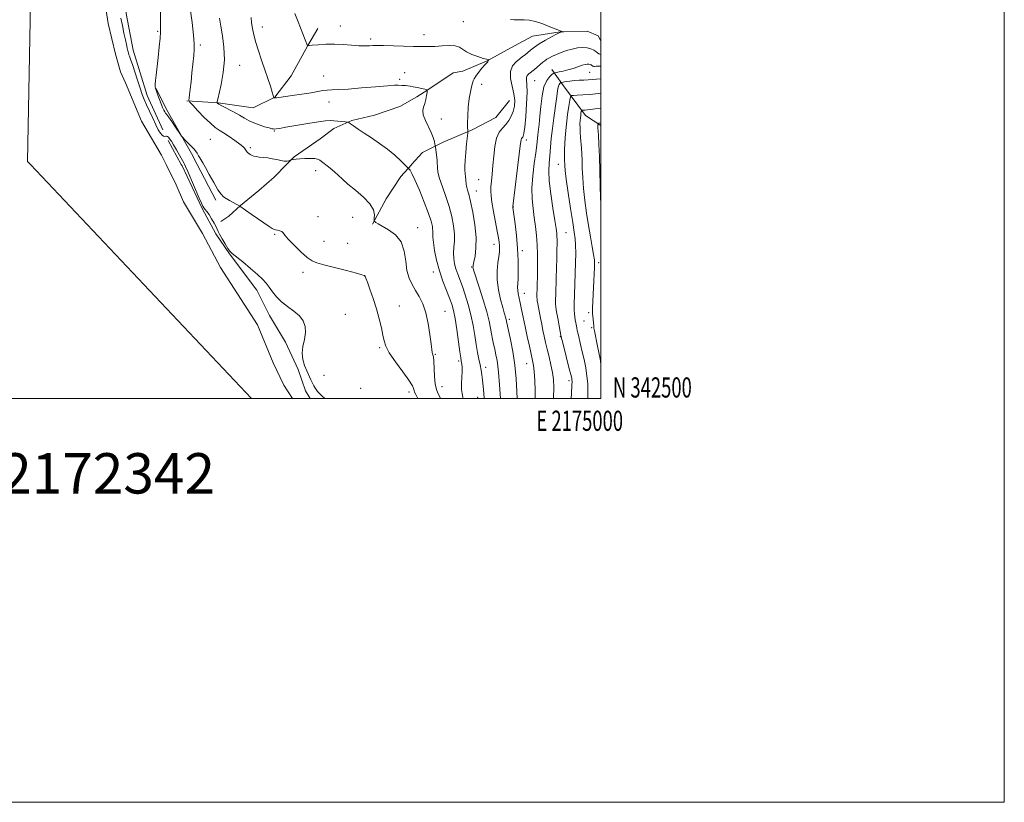
# Model space of a CAD drawing. Extents: x 2172300 to 2175200, y 342300 to 345200.
# Drawn here: x 2174712 to 2175200, y 342300 to 342688 of the extents above; entities that cross this region are included whole.
import ezdxf
from ezdxf.enums import TextEntityAlignment as Align

# ---------------------------------------------------------------- set-up
doc = ezdxf.new("R2010")
doc.units = 0
doc.header["$MEASUREMENT"] = 0
for name, color, linetype, lineweight in [('32000', 7, 'Continuous', 0), ('32001', 7, 'Continuous', 0), ('DTM HARD BREAKLINE', 7, 'Continuous', 0), ('DTM SPOT ELEVATION', 2, 'Continuous', 13), ('INDEX CONTOUR', 41, 'Continuous', 13), ('INTERMEDIATE CONTOUR', 44, 'Continuous', 0), ('POND', 7, 'Continuous', 0), ('STREAM - RIVER CENTERLINE', 11, 'Continuous', 0), ('TEXT 20', 7, 'Continuous', 0)]:
    doc.layers.add(name, color=color, linetype=linetype, lineweight=lineweight)
doc.styles.add('Style-WORKING', font='WORKING.shx')

msp = doc.modelspace()

# ---------------------------------------------------------------- linework, layer by layer
at = {"layer": '32000', "flags": 128}
for points in [[(2172300, 342300), (2175200, 342300), (2175200, 345200), (2172300, 345200), (2172300, 342300)], [(2172500, 342500), (2175000, 342500), (2175000, 345000), (2172500, 345000), (2172500, 342500)]]:
    msp.add_lwpolyline(points, dxfattribs=at)
at = {"layer": 'DTM HARD BREAKLINE'}
for points in [[(2174917.84, 343118.88, 1137.48), (2174917.13, 343093.07, 1138.24), (2174914.72, 343074.84, 1138.6), (2174905.46, 343040.2, 1138.24), (2174892.19, 343004.72, 1138.02), (2174880.77, 342976.79, 1138.02), (2174866.18, 342943.55, 1138.06), (2174850.74, 342914.32, 1138.28), (2174831.25, 342879.79, 1138.28), (2174810.85, 342844.38, 1137.97), (2174801.32, 342827.11, 1137.66), (2174789.95, 342803.63, 1137.17), (2174779.02, 342780.15, 1137.48), (2174772.18, 342763.74, 1137.48), (2174766.63, 342743.32, 1137.13), (2174763.2, 342713.53, 1136.73), (2174764.75, 342690.8, 1136.68), (2174768.13, 342672.51, 1136.59), (2174775.02, 342650.18, 1136.55), (2174782.86, 342633.18, 1136.59)], [(2174794.79, 342647.51, 1139.87), (2174810.36, 342646.46, 1142.09), (2174827.7, 342644.06, 1143.12), (2174838.44, 342649.29, 1144.05), (2174846.56, 342659.89, 1145.25), (2174854.73, 342674.95, 1146.01), (2174859.71, 342683.36, 1146.59)], [(2175000, 342677.231, 1148.36), (2174998.59, 342679.71, 1148.24), (2174993.27, 342681.99, 1148.19), (2174979.91, 342681.68, 1147.97), (2174966.08, 342679.59, 1146.9), (2174957.13, 342674.79, 1146.41), (2174943.7, 342667.36, 1145.97), (2174931.62, 342662.14, 1145.3), (2174926.72, 342661.3, 1144.63), (2174914.16, 342652.97, 1144.01), (2174908.79, 342649.46, 1143.56), (2174900.28, 342644.65, 1143.16), (2174887.77, 342640.33, 1142.63), (2174876.61, 342637.77, 1142.14), (2174867.66, 342633.85, 1141.47), (2174860.93, 342628.58, 1140.67), (2174847.93, 342619.81, 1140.09), (2174844.09, 342615.88, 1139.86)], [(2175000, 342635.259, 1160.363), (2174992.39, 342640.14, 1158.74), (2174981.41, 342654.95, 1154.69), (2174975.71, 342663.02, 1151.31)], [(2174799.92, 342615.88, 1137.72), (2174796.99, 342621.45, 1137.72), (2174784.35, 342643.77, 1138.43), (2174779.56, 342653.59, 1138.09)], [(2174954.63, 342647.66, 1146.99), (2174947.86, 342639.27, 1146.72), (2174936.22, 342633.15, 1146.23), (2174921.91, 342627.06, 1144.63), (2174911.62, 342621.83, 1142.98), (2174906.21, 342615.87, 1142.22)], [(2174792.02, 342615.88, 1135.52), (2174785.57, 342627.86, 1135.61)], [(2174855.97, 342500, 1135.295), (2174853.56, 342503.83, 1135.33), (2174849.91, 342514.34, 1135.43), (2174843.63, 342528, 1135.43), (2174835.79, 342541.14, 1135.28), (2174829.51, 342553.75, 1135.43), (2174815.9, 342571.63, 1135.9), (2174809.1, 342581.61, 1135.76), (2174802.3, 342594.23, 1135.8), (2174792.37, 342615.24, 1135.52), (2174792.02, 342615.88, 1135.52)], [(2174809.19, 342598.24, 1137.72), (2174799.92, 342615.88, 1137.72)], [(2174844.09, 342615.87, 1139.86), (2174838.03, 342609.67, 1139.51), (2174830.4, 342603.07, 1139.02), (2174821.41, 342595.59, 1138.04), (2174815.57, 342590.31, 1137.42), (2174811.54, 342587.68, 1136.39)], [(2174906.21, 342615.86, 1142.22), (2174900.81, 342609.92, 1141.47), (2174893.57, 342598.86, 1140.67), (2174886.77, 342586.46, 1139.91)]]:
    msp.add_polyline3d(points, dxfattribs=at)
at = {"layer": 'DTM SPOT ELEVATION'}
for p in [(2174832.26, 342684.13, 1144.65), (2174870.81, 342684.56, 1146.64), (2174931.89, 342686.72, 1147.08), (2174780.22, 342681.95, 1137.79), (2174912.3, 342680.19, 1146.64), (2174801.51, 342675.15, 1140.32), (2174885.83, 342678.06, 1146.32), (2174821.02, 342665.02, 1142.79), (2174862.59, 342659.82, 1144.76), (2174902.71, 342661.38, 1144.57), (2174994.52, 342661.6, 1152.99), (2174900.22, 342658.11, 1144.24), (2174940.91, 342655.58, 1146.55), (2174967.17, 342657.54, 1151), (2174865.21, 342646.92, 1143.29), (2174920.86, 342638.46, 1144.84), (2174838.07, 342632.5, 1141.88), (2174806.39, 342628.45, 1138.93), (2174963.1, 342628.07, 1150.44), (2174826.16, 342624.33, 1140.23), (2174978.86, 342616.05, 1155.26), (2174858.67, 342612.95, 1139.55), (2174939.37, 342608.44, 1146.94), (2174938.35, 342602.86, 1146.71), (2174956.58, 342594.86, 1150.04), (2174859.83, 342590.08, 1138.54), (2174877, 342589.74, 1138.58), (2174838.23, 342581.38, 1137.87), (2174909.16, 342584.73, 1140.57), (2174982.65, 342582.11, 1154.9), (2174862.69, 342577.82, 1138.54), (2174874.5, 342576.93, 1138.64), (2174947.01, 342576.34, 1147.4), (2174961.02, 342573.25, 1150.4), (2174998.94, 342567.24, 1158.43), (2174852.35, 342562.51, 1137.7), (2174916.99, 342562.66, 1141.42), (2174935.98, 342565.13, 1145.9), (2174882.86, 342560.64, 1137.98), (2174962.08, 342552.17, 1150.66), (2174873.33, 342541.66, 1136.95), (2174900.16, 342545.9, 1138.73), (2174922.72, 342543.23, 1140.85), (2174993.99, 342542.49, 1157.6), (2174954.67, 342539.19, 1148.37), (2174991.58, 342538.35, 1156.98), (2174995.51, 342535.11, 1157.77), (2174979.85, 342530.64, 1153.88), (2174890.29, 342525.16, 1137.79), (2174917.93, 342521.87, 1140.13), (2174929.49, 342518.55, 1141.7), (2174963.23, 342517.35, 1149.22), (2174942.83, 342515.55, 1144.53), (2174862.79, 342511.53, 1137.02), (2174984.28, 342508.89, 1153.63), (2174880.87, 342505.12, 1137.61), (2174904.93, 342503.2, 1137.54), (2174921.26, 342505.9, 1140.73), (2174938.91, 342500.68, 1143.16)]:
    msp.add_point(p, dxfattribs=at)
at = {"layer": 'INDEX CONTOUR'}
for points in [[(2174796.426, 342693.291, 1140), (2174797.352, 342686.255, 1140), (2174798.102, 342679.971, 1140), (2174798.445, 342675.788, 1140), (2174798.428, 342672.898, 1140), (2174798.165, 342669.955, 1140), (2174797.297, 342661.358, 1140), (2174796.831, 342656.914, 1140), (2174796.424, 342653.283, 1140), (2174796.099, 342650.581, 1140), (2174795.873, 342648.79, 1140), (2174795.827, 342647.766, 1140), (2174796.302, 342646.861, 1140), (2174797.707, 342645.298, 1140), (2174800.258, 342642.578, 1140), (2174803.406, 342639.302, 1140), (2174806.412, 342636.346, 1140), (2174808.75, 342634.345, 1140), (2174810.749, 342632.947, 1140), (2174812.954, 342631.559, 1140), (2174815.714, 342629.753, 1140), (2174818.613, 342627.776, 1140), (2174821.039, 342626.038, 1140), (2174822.543, 342624.847, 1140), (2174823.319, 342624.087, 1140), (2174823.715, 342623.537, 1140), (2174824.036, 342623.011, 1140), (2174824.395, 342622.476, 1140), (2174824.857, 342621.934, 1140), (2174825.47, 342621.394, 1140), (2174826.219, 342620.889, 1140), (2174827.07, 342620.457, 1140), (2174828.018, 342620.125, 1140), (2174829.176, 342619.871, 1140), (2174830.68, 342619.659, 1140), (2174832.613, 342619.452, 1140), (2174834.834, 342619.195, 1140), (2174837.141, 342618.831, 1140), (2174839.357, 342618.343, 1140), (2174841.366, 342617.866, 1140), (2174843.071, 342617.579, 1140), (2174844.396, 342617.6, 1140), (2174845.351, 342617.818, 1140), (2174845.968, 342618.065, 1140), (2174846.448, 342618.273, 1140), (2174847.728, 342618.422, 1140), (2174848.967, 342618.544, 1140), (2174850.814, 342618.694, 1140), (2174853.277, 342618.851, 1140), (2174855.905, 342618.947, 1140), (2174858.135, 342618.906, 1140), (2174859.591, 342618.647, 1140), (2174860.648, 342618.088, 1140), (2174865.818, 342614.116, 1140), (2174867.943, 342612.349, 1140), (2174869.82, 342610.582, 1140), (2174871.852, 342608.627, 1140), (2174874.596, 342606.222, 1140), (2174878.345, 342603.209, 1140), (2174882.338, 342599.846, 1140), (2174885.55, 342596.494, 1140), (2174887.232, 342593.482, 1140), (2174887.736, 342591.014, 1140), (2174887.688, 342589.263, 1140), (2174887.623, 342588.313, 1140), (2174887.69, 342587.894, 1140), (2174887.95, 342587.644, 1140), (2174888.505, 342587.246, 1140), (2174889.646, 342586.53, 1140), (2174894.811, 342583.641, 1140), (2174898.233, 342581.129, 1140), (2174901.035, 342577.627, 1140), (2174902.558, 342573.086, 1140), (2174903.252, 342568.1, 1140), (2174903.847, 342563.423, 1140), (2174904.919, 342559.619, 1140), (2174906.424, 342556.469, 1140), (2174908.167, 342553.563, 1140), (2174909.962, 342550.502, 1140), (2174911.674, 342546.934, 1140), (2174913.181, 342542.519, 1140), (2174914.381, 342537.152, 1140), (2174915.27, 342531.665, 1140), (2174915.865, 342527.126, 1140), (2174916.379, 342522.894, 1140), (2174916.523, 342522.208, 1140), (2174916.724, 342521.636, 1140), (2174916.957, 342520.594, 1140), (2174917.171, 342518.511, 1140), (2174917.552, 342510.981, 1140), (2174917.909, 342507.212, 1140), (2174918.482, 342504.506, 1140), (2174919.174, 342502.711, 1140), (2174919.846, 342501.45, 1140), (2174920.388, 342500.407, 1140), (2174920.574, 342500, 1140)], [(2175000, 342670.486, 1150), (2174999.981, 342670.486, 1150), (2174999.057, 342670.744, 1150), (2174998.335, 342671.219, 1150), (2174997.541, 342671.859, 1150), (2174996.443, 342672.592, 1150), (2174994.983, 342673.273, 1150), (2174993.14, 342673.743, 1150), (2174990.919, 342673.874, 1150), (2174988.41, 342673.663, 1150), (2174985.728, 342673.147, 1150), (2174982.996, 342672.369, 1150), (2174980.368, 342671.438, 1150), (2174978.016, 342670.476, 1150), (2174976.065, 342669.584, 1150), (2174974.495, 342668.777, 1150), (2174973.25, 342668.046, 1150), (2174972.243, 342667.362, 1150), (2174971.279, 342666.61, 1150), (2174967.042, 342663.053, 1150), (2174964.343, 342660.831, 1150), (2174963.549, 342659.984, 1150), (2174963.174, 342659.057, 1150), (2174963.193, 342657.767, 1150), (2174963.379, 342655.54, 1150), (2174963.448, 342651.728, 1150), (2174963.202, 342646.059, 1150), (2174962.736, 342639.767, 1150), (2174962.237, 342634.457, 1150), (2174961.841, 342631.332, 1150), (2174961.532, 342629.949, 1150), (2174961.251, 342629.458, 1150), (2174960.953, 342629.135, 1150), (2174960.666, 342628.759, 1150), (2174960.429, 342628.233, 1150), (2174960.252, 342627.322, 1150), (2174960.003, 342625.227, 1150), (2174959.519, 342621.008, 1150), (2174958.71, 342614.24, 1150), (2174956.386, 342595.156, 1150), (2174956.373, 342594.907, 1150), (2174956.405, 342594.689, 1150), (2174956.876, 342591.156, 1150), (2174957.454, 342586.62, 1150), (2174958.122, 342580.721, 1150), (2174958.679, 342574.382, 1150), (2174958.968, 342568.426, 1150), (2174959.031, 342563.29, 1150), (2174958.955, 342559.314, 1150), (2174958.749, 342554.962, 1150), (2174958.803, 342553.56, 1150), (2174959.061, 342551.962, 1150), (2174960.06, 342547.391, 1150), (2174960.714, 342544.166, 1150), (2174961.484, 342540.282, 1150), (2174962.405, 342535.774, 1150), (2174963.483, 342530.785, 1150), (2174964.579, 342525.897, 1150), (2174966.179, 342518.903, 1150), (2174966.618, 342516.449, 1150), (2174966.942, 342513.397, 1150), (2174967.23, 342509.011, 1150), (2174967.45, 342503.76, 1150), (2174967.513, 342500, 1150)], [(2175000, 342636.549, 1160), (2174999.041, 342636.363, 1160), (2174998.449, 342635.633, 1160), (2174998.498, 342633.884, 1160), (2174998.75, 342630.625, 1160), (2174999.052, 342625.899, 1160), (2174999.32, 342619.886, 1160), (2174999.499, 342612.888, 1160), (2174999.649, 342605.716, 1160), (2174999.856, 342599.303, 1160), (2175000, 342597.146, 1160)]]:
    msp.add_polyline3d(points, dxfattribs=at)
at = {"layer": 'INTERMEDIATE CONTOUR'}
for points in [[(2174781.592, 342697.675, 1138), (2174781.684, 342687.189, 1138), (2174781.747, 342683.978, 1138), (2174781.74, 342681.558, 1138), (2174781.556, 342678.61, 1138), (2174781.124, 342674.208, 1138), (2174780.551, 342669.013, 1138), (2174779.538, 342660.266, 1138), (2174779.242, 342657.555, 1138), (2174779.092, 342655.732, 1138), (2174779.095, 342654.536, 1138), (2174779.286, 342653.536, 1138), (2174779.711, 342652.254, 1138), (2174780.385, 342650.362, 1138), (2174781.202, 342648.12, 1138), (2174782.027, 342645.938, 1138), (2174782.747, 342644.155, 1138), (2174783.338, 342642.832, 1138), (2174783.793, 342641.96, 1138), (2174784.162, 342641.44, 1138), (2174784.693, 342640.802, 1138), (2174785.692, 342639.487, 1138), (2174787.322, 342637.165, 1138), (2174789.189, 342634.428, 1138), (2174791.665, 342630.768, 1138), (2174792.191, 342630.053, 1138), (2174792.788, 342629.351, 1138), (2174793.79, 342628.204, 1138), (2174795.056, 342626.793, 1138), (2174796.331, 342625.45, 1138), (2174798.32, 342623.559, 1138), (2174799.131, 342622.652, 1138), (2174799.9, 342621.533, 1138), (2174800.625, 342620.315, 1138), (2174801.28, 342619.175, 1138), (2174802.702, 342616.815, 1138), (2174803.981, 342614.538, 1138), (2174805.894, 342611.007, 1138), (2174808.105, 342606.971, 1138), (2174810.156, 342603.452, 1138), (2174811.722, 342601.199, 1138), (2174813.003, 342599.915, 1138), (2174814.333, 342599.032, 1138), (2174815.939, 342598.104, 1138), (2174821.003, 342595.264, 1138), (2174826.641, 342591.345, 1138), (2174832.851, 342587.009, 1138), (2174835.494, 342585.199, 1138), (2174837.107, 342584.165, 1138), (2174838.021, 342583.726, 1138), (2174838.77, 342583.565, 1138), (2174839.759, 342583.409, 1138), (2174840.859, 342583.161, 1138), (2174841.812, 342582.764, 1138), (2174842.503, 342582.121, 1138), (2174843.386, 342580.961, 1138), (2174845.061, 342578.967, 1138), (2174847.89, 342576.015, 1138), (2174851.286, 342572.736, 1138), (2174854.428, 342569.952, 1138), (2174856.812, 342568.244, 1138), (2174859.212, 342567.221, 1138), (2174862.721, 342566.26, 1138), (2174873.869, 342563.379, 1138), (2174878.791, 342562.092, 1138), (2174881.574, 342561.343, 1138), (2174882.655, 342561.026, 1138), (2174882.879, 342560.932, 1138), (2174883.001, 342560.85, 1138), (2174883.035, 342560.811, 1138), (2174883.103, 342560.614, 1138), (2174883.194, 342560.409, 1138), (2174883.511, 342559.606, 1138), (2174884.25, 342557.633, 1138), (2174885.526, 342554.121, 1138), (2174887.123, 342549.511, 1138), (2174888.741, 342544.447, 1138), (2174890.127, 342539.514, 1138), (2174891.216, 342535.06, 1138), (2174891.985, 342531.367, 1138), (2174892.524, 342528.534, 1138), (2174893.361, 342525.903, 1138), (2174895.136, 342522.628, 1138), (2174898.205, 342518.181, 1138), (2174901.791, 342513.311, 1138), (2174904.835, 342509.086, 1138), (2174906.547, 342506.311, 1138), (2174907.224, 342504.732, 1138), (2174907.431, 342503.833, 1138), (2174907.676, 342503.095, 1138), (2174908.235, 342501.995, 1138), (2174909.323, 342500, 1138)], [(2174762.115, 342688.405, 1136), (2174762.828, 342684.741, 1136), (2174763.585, 342681.036, 1136), (2174764.274, 342677.778, 1136), (2174764.808, 342675.332, 1136), (2174765.21, 342673.578, 1136), (2174765.532, 342672.274, 1136), (2174765.814, 342671.211, 1136), (2174766.076, 342670.321, 1136), (2174766.325, 342669.573, 1136), (2174767.021, 342667.651, 1136), (2174767.767, 342665.432, 1136), (2174770.29, 342657.643, 1136), (2174771.606, 342653.677, 1136), (2174772.686, 342650.637, 1136), (2174773.677, 342648.129, 1136), (2174774.811, 342645.498, 1136), (2174776.242, 342642.286, 1136), (2174777.824, 342638.827, 1136), (2174779.335, 342635.652, 1136), (2174780.6, 342633.193, 1136), (2174781.631, 342631.476, 1136), (2174782.486, 342630.426, 1136), (2174783.214, 342629.945, 1136), (2174783.83, 342629.846, 1136), (2174784.338, 342629.918, 1136), (2174784.759, 342629.966, 1136), (2174785.16, 342629.859, 1136), (2174785.63, 342629.482, 1136), (2174786.248, 342628.722, 1136), (2174787.085, 342627.476, 1136), (2174788.205, 342625.643, 1136), (2174789.612, 342623.232, 1136), (2174793.439, 342616.476, 1136), (2174793.656, 342616.045, 1136), (2174794.172, 342614.907, 1136), (2174795.25, 342612.433, 1136), (2174800.874, 342599.328, 1136), (2174802.034, 342596.709, 1136), (2174802.724, 342595.327, 1136), (2174803.259, 342594.514, 1136), (2174803.908, 342593.695, 1136), (2174804.744, 342592.615, 1136), (2174805.796, 342591.101, 1136), (2174807.044, 342589.088, 1136), (2174808.284, 342586.932, 1136), (2174809.265, 342585.095, 1136), (2174809.841, 342583.863, 1136), (2174810.293, 342582.821, 1136), (2174811.008, 342581.375, 1136), (2174812.242, 342579.147, 1136), (2174813.734, 342576.598, 1136), (2174815.097, 342574.405, 1136), (2174816.114, 342573.003, 1136), (2174817.279, 342571.874, 1136), (2174822.464, 342567.647, 1136), (2174826.258, 342564.486, 1136), (2174829.744, 342561.482, 1136), (2174832.257, 342559.139, 1136), (2174834.033, 342557.208, 1136), (2174835.541, 342555.25, 1136), (2174837.193, 342552.939, 1136), (2174839.19, 342550.404, 1136), (2174841.681, 342547.884, 1136), (2174844.703, 342545.555, 1136), (2174847.84, 342543.319, 1136), (2174850.564, 342541.013, 1136), (2174852.444, 342538.495, 1136), (2174853.436, 342535.719, 1136), (2174853.591, 342532.658, 1136), (2174853.047, 342529.323, 1136), (2174852.288, 342525.866, 1136), (2174851.882, 342522.473, 1136), (2174852.243, 342519.301, 1136), (2174853.17, 342516.382, 1136), (2174854.305, 342513.718, 1136), (2174856.257, 342509.258, 1136), (2174857.027, 342507.596, 1136), (2174857.68, 342506.363, 1136), (2174858.277, 342505.406, 1136), (2174858.891, 342504.522, 1136), (2174859.597, 342503.547, 1136), (2174860.479, 342502.466, 1136), (2174861.623, 342501.295, 1136), (2174863.153, 342500, 1136)], [(2174810.873, 342688.489, 1142), (2174811.579, 342684.486, 1142), (2174812.451, 342679.635, 1142), (2174813.182, 342674.001, 1142), (2174813.37, 342667.832, 1142), (2174812.768, 342661.47, 1142), (2174811.713, 342655.618, 1142), (2174810.082, 342648.39, 1142), (2174809.827, 342647.161, 1142), (2174809.741, 342646.569, 1142), (2174809.755, 342646.484, 1142), (2174809.815, 342646.41, 1142), (2174809.996, 342646.256, 1142), (2174810.632, 342645.857, 1142), (2174812.12, 342645.03, 1142), (2174817.825, 342642.001, 1142), (2174820.894, 342640.318, 1142), (2174823.405, 342638.861, 1142), (2174825.601, 342637.621, 1142), (2174827.914, 342636.527, 1142), (2174830.609, 342635.532, 1142), (2174833.334, 342634.683, 1142), (2174835.577, 342634.053, 1142), (2174836.973, 342633.687, 1142), (2174837.756, 342633.532, 1142), (2174838.301, 342633.51, 1142), (2174839.042, 342633.576, 1142), (2174840.634, 342633.821, 1142), (2174843.785, 342634.371, 1142), (2174848.847, 342635.278, 1142), (2174854.722, 342636.309, 1142), (2174859.956, 342637.157, 1142), (2174863.476, 342637.592, 1142), (2174865.744, 342637.683, 1142), (2174867.605, 342637.578, 1142), (2174873.441, 342637.068, 1142), (2174874.398, 342636.955, 1142), (2174875.034, 342636.709, 1142), (2174875.894, 342636.118, 1142), (2174877.43, 342635.018, 1142), (2174879.709, 342633.433, 1142), (2174882.71, 342631.428, 1142), (2174886.35, 342629.074, 1142), (2174890.327, 342626.43, 1142), (2174894.283, 342623.555, 1142), (2174897.881, 342620.567, 1142), (2174900.864, 342617.822, 1142), (2174904.724, 342613.999, 1142), (2174904.956, 342613.716, 1142), (2174905.428, 342613.07, 1142), (2174906.321, 342611.492, 1142), (2174907.833, 342608.318, 1142), (2174910.035, 342603.222, 1142), (2174912.479, 342597.241, 1142), (2174914.587, 342591.749, 1142), (2174915.916, 342587.803, 1142), (2174916.567, 342585.193, 1142), (2174916.774, 342581.848, 1142), (2174916.776, 342580.013, 1142), (2174916.993, 342577.307, 1142), (2174917.595, 342573.343, 1142), (2174918.599, 342568.482, 1142), (2174919.982, 342563.268, 1142), (2174921.676, 342558.201, 1142), (2174923.444, 342553.601, 1142), (2174925.002, 342549.743, 1142), (2174926.15, 342546.694, 1142), (2174927.013, 342543.671, 1142), (2174927.798, 342539.691, 1142), (2174928.651, 342534.17, 1142), (2174929.489, 342528.162, 1142), (2174930.167, 342523.126, 1142), (2174930.583, 342520.131, 1142), (2174930.805, 342518.679, 1142), (2174930.944, 342517.881, 1142), (2174931.081, 342516.958, 1142), (2174931.181, 342515.571, 1142), (2174931.183, 342513.486, 1142), (2174930.921, 342507.436, 1142), (2174930.93, 342504.568, 1142), (2174931.183, 342502.429, 1142), (2174931.562, 342500.618, 1142), (2174931.662, 342500, 1142)], [(2174826.636, 342688.699, 1144), (2174826.852, 342686.1, 1144), (2174827.252, 342683.295, 1144), (2174827.918, 342680.13, 1144), (2174828.909, 342676.452, 1144), (2174830.246, 342672.185, 1144), (2174831.8, 342667.562, 1144), (2174833.402, 342662.892, 1144), (2174834.893, 342658.492, 1144), (2174836.153, 342654.7, 1144), (2174837.073, 342651.86, 1144), (2174837.586, 342650.195, 1144), (2174837.794, 342649.427, 1144), (2174837.86, 342649.053, 1144), (2174837.89, 342649.009, 1144), (2174837.957, 342648.991, 1144), (2174838.088, 342648.97, 1144), (2174838.305, 342648.953, 1144), (2174838.632, 342648.959, 1144), (2174839.182, 342649.011, 1144), (2174840.433, 342649.17, 1144), (2174847.02, 342650.068, 1144), (2174851.841, 342650.757, 1144), (2174856.327, 342651.46, 1144), (2174859.667, 342652.071, 1144), (2174862.141, 342652.544, 1144), (2174864.301, 342652.848, 1144), (2174866.712, 342652.984, 1144), (2174869.99, 342653.092, 1144), (2174874.768, 342653.346, 1144), (2174881.296, 342653.854, 1144), (2174888.322, 342654.468, 1144), (2174894.211, 342654.97, 1144), (2174897.764, 342655.203, 1144), (2174899.513, 342655.228, 1144), (2174901.293, 342655.11, 1144), (2174902.242, 342655.062, 1144), (2174903.226, 342655, 1144), (2174904.235, 342654.897, 1144), (2174905.422, 342654.718, 1144), (2174906.975, 342654.427, 1144), (2174908.973, 342654.01, 1144), (2174912.724, 342653.185, 1144), (2174913.644, 342652.934, 1144), (2174913.938, 342652.547, 1144), (2174913.857, 342651.69, 1144), (2174913.611, 342650.15, 1144), (2174913.237, 342648.191, 1144), (2174912.728, 342646.194, 1144), (2174912.139, 342644.417, 1144), (2174911.771, 342642.629, 1144), (2174911.984, 342640.475, 1144), (2174912.998, 342637.729, 1144), (2174915.883, 342631.736, 1144), (2174916.872, 342629.257, 1144), (2174917.456, 342627.345, 1144), (2174917.765, 342626.044, 1144), (2174917.922, 342625.313, 1144), (2174918.012, 342624.769, 1144), (2174918.664, 342619.205, 1144), (2174918.79, 342618.02, 1144), (2174918.865, 342617.045, 1144), (2174918.97, 342614.395, 1144), (2174919.264, 342612.17, 1144), (2174920.034, 342609.054, 1144), (2174921.42, 342604.943, 1144), (2174923.147, 342600.154, 1144), (2174924.831, 342595.109, 1144), (2174926.151, 342590.189, 1144), (2174927.024, 342585.599, 1144), (2174927.426, 342581.507, 1144), (2174927.386, 342578.012, 1144), (2174927.136, 342574.971, 1144), (2174926.962, 342572.178, 1144), (2174927.092, 342569.462, 1144), (2174927.521, 342566.804, 1144), (2174928.186, 342564.223, 1144), (2174929.037, 342561.677, 1144), (2174931.332, 342555.53, 1144), (2174932.777, 342551.368, 1144), (2174934.262, 342546.579, 1144), (2174935.596, 342541.452, 1144), (2174936.643, 342536.261, 1144), (2174937.469, 342531.266, 1144), (2174938.188, 342526.72, 1144), (2174938.89, 342522.814, 1144), (2174939.554, 342519.496, 1144), (2174940.136, 342516.652, 1144), (2174940.601, 342514.142, 1144), (2174940.983, 342511.72, 1144), (2174941.329, 342509.116, 1144), (2174941.67, 342506.082, 1144), (2174941.982, 342502.47, 1144), (2174942.122, 342500, 1144)], [(2174848.356, 342690.774, 1146), (2174849.97, 342686.633, 1146), (2174854.631, 342674.757, 1146), (2174854.651, 342674.765, 1146), (2174854.768, 342674.789, 1146), (2174855.382, 342674.865, 1146), (2174856.968, 342675.034, 1146), (2174859.842, 342675.307, 1146), (2174863.679, 342675.555, 1146), (2174867.984, 342675.616, 1146), (2174872.316, 342675.392, 1146), (2174876.412, 342675.029, 1146), (2174880.051, 342674.734, 1146), (2174883.052, 342674.662, 1146), (2174885.378, 342674.75, 1146), (2174887.026, 342674.882, 1146), (2174888.154, 342674.961, 1146), (2174889.552, 342674.967, 1146), (2174892.173, 342674.902, 1146), (2174907.191, 342674.447, 1146), (2174911.251, 342674.339, 1146), (2174914.548, 342674.32, 1146), (2174917.752, 342674.432, 1146), (2174921.321, 342674.666, 1146), (2174924.879, 342674.828, 1146), (2174927.844, 342674.673, 1146), (2174929.851, 342674.027, 1146), (2174933.316, 342671.77, 1146), (2174936.018, 342670.512, 1146), (2174939.04, 342669.382, 1146), (2174941.644, 342668.534, 1146), (2174943.27, 342668.071, 1146), (2174944.079, 342667.897, 1146), (2174944.55, 342667.864, 1146), (2174944.57, 342667.84, 1146), (2174944.325, 342667.651, 1146), (2174944.142, 342667.489, 1146), (2174944, 342667.309, 1146), (2174943.944, 342667.133, 1146), (2174943.935, 342666.979, 1146), (2174943.914, 342666.862, 1146), (2174943.397, 342666.356, 1146), (2174942.511, 342665.375, 1146), (2174941.043, 342663.625, 1146), (2174939.362, 342661.524, 1146), (2174937.948, 342659.639, 1146), (2174937.149, 342658.362, 1146), (2174936.76, 342657.387, 1146), (2174936.444, 342656.236, 1146), (2174935.942, 342654.491, 1146), (2174935.32, 342651.979, 1146), (2174934.728, 342648.589, 1146), (2174934.287, 342644.374, 1146), (2174934.012, 342640.029, 1146), (2174933.891, 342636.41, 1146), (2174933.9, 342634.161, 1146), (2174933.985, 342633.034, 1146), (2174934.082, 342632.567, 1146), (2174934.127, 342632.261, 1146), (2174934.066, 342631.483, 1146), (2174933.452, 342626.126, 1146), (2174933.005, 342621.921, 1146), (2174932.668, 342617.993, 1146), (2174932.557, 342615.132, 1146), (2174932.623, 342613.121, 1146), (2174932.776, 342611.494, 1146), (2174932.938, 342609.888, 1146), (2174933.079, 342608.36, 1146), (2174933.251, 342606.114, 1146), (2174933.347, 342605.328, 1146), (2174933.551, 342604.483, 1146), (2174933.937, 342603.289, 1146), (2174934.543, 342601.215, 1146), (2174935.403, 342597.672, 1146), (2174936.485, 342592.344, 1146), (2174937.505, 342586.033, 1146), (2174938.116, 342579.813, 1146), (2174938.083, 342574.587, 1146), (2174937.635, 342570.554, 1146), (2174937.107, 342567.738, 1146), (2174936.771, 342566.09, 1146), (2174936.625, 342565.278, 1146), (2174936.594, 342564.898, 1146), (2174936.665, 342564.469, 1146), (2174937.048, 342563.213, 1146), (2174939.694, 342555.172, 1146), (2174941.694, 342548.935, 1146), (2174943.477, 342542.965, 1146), (2174944.645, 342538.344, 1146), (2174945.333, 342534.885, 1146), (2174945.809, 342532.081, 1146), (2174946.297, 342529.496, 1146), (2174946.83, 342526.966, 1146), (2174947.4, 342524.395, 1146), (2174947.986, 342521.706, 1146), (2174948.53, 342518.903, 1146), (2174948.971, 342516.004, 1146), (2174949.268, 342513.024, 1146), (2174949.694, 342506.72, 1146), (2174950.245, 342500, 1146)], [(2174955.265, 342687.799, 1148), (2174957.026, 342687.576, 1148), (2174958.488, 342687.547, 1148), (2174960.038, 342687.602, 1148), (2174962.006, 342687.612, 1148), (2174964.5, 342687.394, 1148), (2174967.571, 342686.744, 1148), (2174971.158, 342685.564, 1148), (2174974.764, 342684.159, 1148), (2174977.779, 342682.937, 1148), (2174979.75, 342682.206, 1148), (2174980.841, 342681.881, 1148), (2174981.615, 342681.738, 1148), (2174981.633, 342681.715, 1148), (2174980.266, 342681.579, 1148), (2174979.966, 342681.513, 1148), (2174979.368, 342681.232, 1148), (2174977.996, 342680.511, 1148), (2174975.557, 342679.207, 1148), (2174972.509, 342677.516, 1148), (2174969.493, 342675.718, 1148), (2174967.024, 342674.053, 1148), (2174965.108, 342672.591, 1148), (2174962.416, 342670.347, 1148), (2174961.234, 342669.387, 1148), (2174959.795, 342668.271, 1148), (2174957.962, 342666.799, 1148), (2174956.216, 342664.797, 1148), (2174955.181, 342662.092, 1148), (2174955.273, 342658.625, 1148), (2174956.063, 342654.763, 1148), (2174956.906, 342650.986, 1148), (2174957.28, 342647.666, 1148), (2174957.139, 342644.782, 1148), (2174956.555, 342642.211, 1148), (2174955.6, 342639.854, 1148), (2174954.341, 342637.7, 1148), (2174952.841, 342635.767, 1148), (2174951.194, 342633.977, 1148), (2174949.6, 342631.891, 1148), (2174948.292, 342628.977, 1148), (2174947.426, 342624.905, 1148), (2174946.89, 342620.151, 1148), (2174946.501, 342615.392, 1148), (2174946.115, 342611.194, 1148), (2174945.759, 342607.687, 1148), (2174945.498, 342604.889, 1148), (2174945.402, 342602.681, 1148), (2174945.547, 342600.397, 1148), (2174946.015, 342597.232, 1148), (2174946.829, 342592.696, 1148), (2174948.661, 342582.947, 1148), (2174949.235, 342579.657, 1148), (2174949.551, 342577.469, 1148), (2174949.703, 342575.887, 1148), (2174949.756, 342574.441, 1148), (2174949.677, 342572.747, 1148), (2174949.407, 342570.45, 1148), (2174948.95, 342567.281, 1148), (2174948.573, 342563.328, 1148), (2174948.605, 342558.769, 1148), (2174949.263, 342553.854, 1148), (2174950.297, 342549.122, 1148), (2174951.346, 342545.184, 1148), (2174952.118, 342542.486, 1148), (2174952.923, 342539.779, 1148), (2174953.105, 342539.058, 1148), (2174953.212, 342538.518, 1148), (2174953.287, 342538.08, 1148), (2174953.388, 342537.561, 1148), (2174954.219, 342533.764, 1148), (2174955.176, 342529.294, 1148), (2174956.307, 342523.365, 1148), (2174957.326, 342516.622, 1148), (2174958.014, 342509.73, 1148), (2174958.413, 342503.446, 1148), (2174958.569, 342500, 1148)], [(2175000, 342664.676, 1152), (2174999.395, 342664.66, 1152), (2174997.752, 342664.59, 1152), (2174996.823, 342664.539, 1152), (2174996.328, 342664.542, 1152), (2174996.021, 342664.627, 1152), (2174995.783, 342664.785, 1152), (2174995.52, 342664.997, 1152), (2174995.157, 342665.239, 1152), (2174994.673, 342665.465, 1152), (2174994.063, 342665.621, 1152), (2174993.294, 342665.651, 1152), (2174992.23, 342665.493, 1152), (2174990.709, 342665.08, 1152), (2174988.64, 342664.39, 1152), (2174986.217, 342663.562, 1152), (2174983.709, 342662.78, 1152), (2174981.37, 342662.189, 1152), (2174979.395, 342661.793, 1152), (2174977.967, 342661.55, 1152), (2174977.162, 342661.397, 1152), (2174976.625, 342661.155, 1152), (2174975.9, 342660.618, 1152), (2174974.665, 342659.548, 1152), (2174973.17, 342657.612, 1152), (2174971.802, 342654.444, 1152), (2174970.855, 342649.898, 1152), (2174970.252, 342644.707, 1152), (2174969.82, 342639.82, 1152), (2174969.42, 342635.971, 1152), (2174968.74, 342630.579, 1152), (2174968.2, 342625.491, 1152), (2174967.726, 342621.646, 1152), (2174967.008, 342616.359, 1152), (2174966.28, 342610.252, 1152), (2174965.846, 342604.193, 1152), (2174965.925, 342598.857, 1152), (2174966.385, 342594.124, 1152), (2174967.005, 342589.681, 1152), (2174967.596, 342585.259, 1152), (2174968.082, 342580.767, 1152), (2174968.42, 342576.159, 1152), (2174968.581, 342571.455, 1152), (2174968.613, 342566.936, 1152), (2174968.579, 342562.95, 1152), (2174968.532, 342559.75, 1152), (2174968.482, 342557.224, 1152), (2174968.428, 342555.167, 1152), (2174968.289, 342550.869, 1152), (2174968.293, 342550.085, 1152), (2174968.357, 342549.369, 1152), (2174968.509, 342548.412, 1152), (2174968.77, 342546.962, 1152), (2174970.102, 342539.822, 1152), (2174970.673, 342536.82, 1152), (2174971.276, 342533.786, 1152), (2174971.902, 342530.835, 1152), (2174972.589, 342527.8, 1152), (2174973.39, 342524.448, 1152), (2174974.317, 342520.643, 1152), (2174975.244, 342516.652, 1152), (2174976.006, 342512.846, 1152), (2174976.469, 342509.375, 1152), (2174976.627, 342505.526, 1152), (2174976.503, 342500.368, 1152), (2174976.484, 342500, 1152)], [(2175000, 342658.438, 1154), (2174997.879, 342658.288, 1154), (2174995.813, 342658.095, 1154), (2174993.781, 342657.921, 1154), (2174991.572, 342657.793, 1154), (2174989.235, 342657.67, 1154), (2174986.886, 342657.504, 1154), (2174984.655, 342657.262, 1154), (2174982.734, 342656.995, 1154), (2174980.557, 342656.643, 1154), (2174980.212, 342656.546, 1154), (2174979.997, 342656.404, 1154), (2174979.68, 342656.13, 1154), (2174979.296, 342655.633, 1154), (2174978.945, 342654.82, 1154), (2174978.687, 342653.559, 1154), (2174978.027, 342648.504, 1154), (2174976.664, 342639.112, 1154), (2174975.972, 342633.794, 1154), (2174975.445, 342628.76, 1154), (2174974.684, 342620.158, 1154), (2174974.339, 342616.615, 1154), (2174974.176, 342612.824, 1154), (2174974.415, 342607.901, 1154), (2174975.182, 342601.353, 1154), (2174976.221, 342594.283, 1154), (2174977.182, 342588.193, 1154), (2174977.797, 342584.193, 1154), (2174978.106, 342581.831, 1154), (2174978.234, 342580.263, 1154), (2174978.282, 342578.711, 1154), (2174978.278, 342576.661, 1154), (2174978.231, 342573.668, 1154), (2174978.147, 342569.471, 1154), (2174978.036, 342564.568, 1154), (2174977.903, 342559.643, 1154), (2174977.634, 342551.68, 1154), (2174977.557, 342548.927, 1154), (2174977.565, 342546.979, 1154), (2174977.716, 342545.243, 1154), (2174978.07, 342542.986, 1154), (2174978.651, 342539.752, 1154), (2174979.87, 342533.233, 1154), (2174980.215, 342531.445, 1154), (2174980.55, 342529.959, 1154), (2174981.153, 342527.547, 1154), (2174984.534, 342514.146, 1154), (2174985.207, 342511.41, 1154), (2174985.532, 342509.983, 1154), (2174985.66, 342509.235, 1154), (2174985.705, 342508.449, 1154), (2174985.637, 342506.576, 1154), (2174985.388, 342502.481, 1154), (2174985.219, 342500, 1154)], [(2175000, 342651.312, 1156), (2174998.867, 342651.17, 1156), (2174994.594, 342650.692, 1156), (2174990.995, 342650.396, 1156), (2174988.237, 342650.251, 1156), (2174986.369, 342650.194, 1156), (2174985.365, 342650.083, 1156), (2174984.903, 342649.469, 1156), (2174984.588, 342647.826, 1156), (2174984.112, 342644.794, 1156), (2174983.516, 342640.689, 1156), (2174982.93, 342635.992, 1156), (2174982.463, 342631.179, 1156), (2174982.138, 342626.691, 1156), (2174981.958, 342622.959, 1156), (2174981.915, 342620.283, 1156), (2174981.959, 342618.416, 1156), (2174982.102, 342615.478, 1156), (2174982.317, 342613.049, 1156), (2174982.854, 342608.713, 1156), (2174983.812, 342601.964, 1156), (2174984.977, 342594.184, 1156), (2174986.056, 342587.228, 1156), (2174986.815, 342582.434, 1156), (2174987.269, 342579.082, 1156), (2174987.491, 342575.941, 1156), (2174987.549, 342572.021, 1156), (2174987.485, 342567.312, 1156), (2174987.335, 342562.051, 1156), (2174986.947, 342551.31, 1156), (2174986.825, 342546.985, 1156), (2174986.817, 342543.98, 1156), (2174986.913, 342541.969, 1156), (2174987.088, 342540.434, 1156), (2174987.317, 342538.96, 1156), (2174987.569, 342537.523, 1156), (2174988.036, 342535.014, 1156), (2174988.301, 342533.719, 1156), (2174988.686, 342532.02, 1156), (2174989.971, 342526.719, 1156), (2174990.796, 342523.222, 1156), (2174991.667, 342519.301, 1156), (2174992.48, 342515.177, 1156), (2174993.116, 342511.1, 1156), (2174993.487, 342507.234, 1156), (2174993.615, 342503.408, 1156), (2174993.564, 342500, 1156)], [(2175000, 342643.924, 1158), (2174999.981, 342643.921, 1158), (2174997.111, 342643.521, 1158), (2174994.927, 342643.229, 1158), (2174993.298, 342643.033, 1158), (2174992.106, 342642.923, 1158), (2174991.28, 342642.872, 1158), (2174990.764, 342642.855, 1158), (2174990.493, 342642.825, 1158), (2174990.368, 342642.66, 1158), (2174990.283, 342642.216, 1158), (2174990.154, 342641.396, 1158), (2174989.994, 342640.288, 1158), (2174989.835, 342639.02, 1158), (2174989.713, 342637.674, 1158), (2174989.651, 342636.137, 1158), (2174989.674, 342634.25, 1158), (2174989.792, 342631.915, 1158), (2174989.978, 342629.295, 1158), (2174990.394, 342624.016, 1158), (2174990.571, 342621.262, 1158), (2174990.706, 342618.03, 1158), (2174990.81, 342614.065, 1158), (2174990.984, 342609.368, 1158), (2174991.355, 342604.008, 1158), (2174992.01, 342598.097, 1158), (2174992.884, 342591.92, 1158), (2174993.875, 342585.803, 1158), (2174994.875, 342580.087, 1158), (2174995.767, 342575.13, 1158), (2174996.43, 342571.305, 1158), (2174996.778, 342568.78, 1158), (2174996.876, 342566.91, 1158), (2174996.823, 342564.849, 1158), (2174996.545, 342558.387, 1158), (2174995.906, 342544.714, 1158), (2174995.852, 342543.044, 1158), (2174995.869, 342541.915, 1158), (2174995.958, 342540.761, 1158), (2174996.442, 342535.949, 1158), (2174996.567, 342534.902, 1158), (2174996.819, 342533.509, 1158), (2174998.41, 342525.907, 1158), (2174999.605, 342519.644, 1158), (2175000, 342517.095, 1158)]]:
    msp.add_polyline3d(points, dxfattribs=at)
at = {"layer": 'POND'}
msp.add_polyline3d([(2174751.9, 342710.93, 1134.56), (2174755.8, 342685.81, 1134.56), (2174759.35, 342670.63, 1134.56), (2174761.94, 342661.85, 1134.56), (2174764.4, 342656.38, 1134.56), (2174772.24, 342637.47, 1134.56), (2174782.18, 342620.65, 1134.56), (2174784.55, 342615.885, 1134.56), (2174789.49, 342605.94, 1134.56), (2174793.15, 342597.53, 1134.56), (2174802.57, 342581.76, 1134.56), (2174811.46, 342564.95, 1134.56), (2174819.83, 342551.81, 1134.56), (2174829.77, 342536.57, 1134.56), (2174837.61, 342517.65, 1134.56), (2174842.83, 342506.62, 1134.56), (2174847.119, 342500, 1134.56)], dxfattribs=at)
at = {"layer": 'STREAM - RIVER CENTERLINE'}
for points in [[(2174717.19, 342615.895, 1134.56), (2174715.79, 342617.37, 1134.56), (2174718.38, 342757.07, 1134.56), (2174715.79, 343163.26, 1134.56), (2174629.45, 343417.41, 1134.56)], [(2174826.85, 342500, 1134.56), (2174717.19, 342615.895, 1134.56)]]:
    msp.add_polyline3d(points, dxfattribs=at)

# ---------------------------------------------------------------- texts
at = {"layer": '32001', "style": 'Style-WORKING', "width": 0.67}
msp.add_text('N 342500', height=10, dxfattribs=at).set_placement((2175006, 342500.5))
msp.add_text('E 2175000', height=10, dxfattribs=at).set_placement((2174989.531, 342494), align=Align.TOP_CENTER)
at = {"layer": 'TEXT 20', "style": 'Style-WORKING'}
msp.add_text('61885 2172342', height=20, dxfattribs=at).set_placement((2174620.88, 342452.953))

doc.saveas('drawing.dxf')
